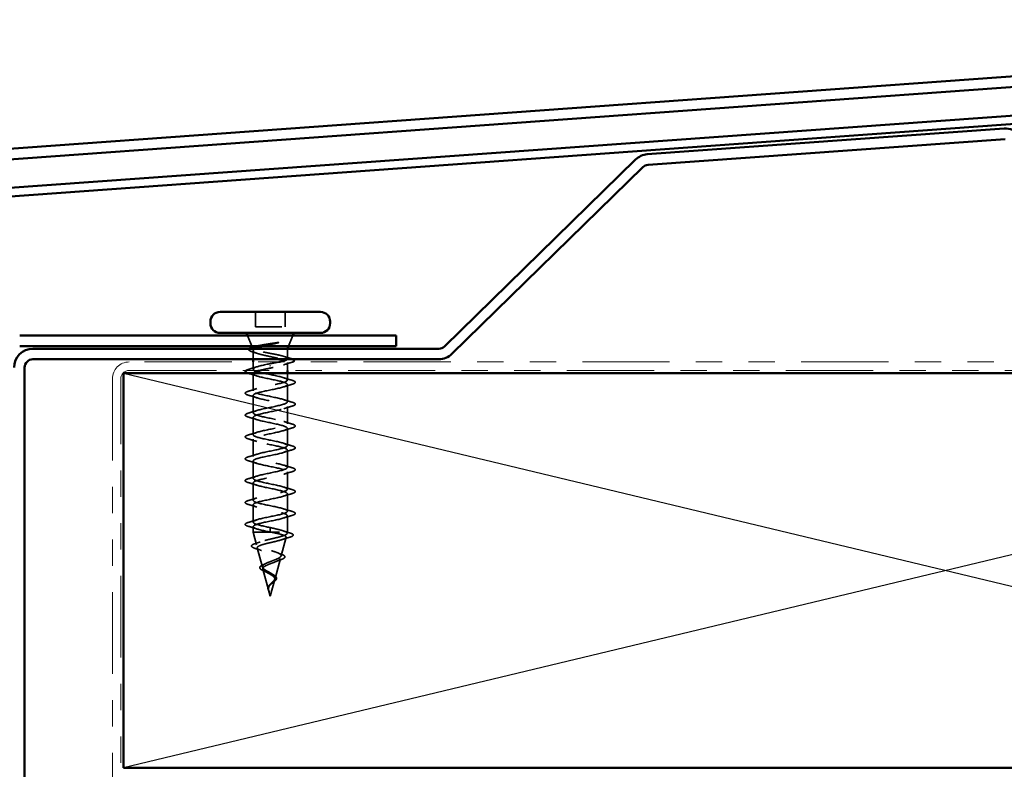
# Model space of a CAD drawing. Units: inches. Extents: x 0.6 to 33.4, y 0.6 to 21.4.
# Drawn here: x 4.6 to 8.4, y 15.5 to 18.4 of the extents above; entities that cross this region are included whole.
import ezdxf

# ---------------------------------------------------------------- set-up
doc = ezdxf.new("R2010")
doc.units = ezdxf.units.IN
doc.header["$LTSCALE"] = 2
doc.header["$MEASUREMENT"] = 0
doc.linetypes.add('DASHED', pattern=[0.2067, 0.1654, -0.0413])
doc.linetypes.add('DOUBLE_DASH_CHAIN', pattern=[1.2403, 0.6614, -0.0827, 0.1654, -0.0827, 0.1654, -0.0827])
for name, color, linetype, lineweight in [('Hidden (ANSI)', 7, 'DASHED', 35), ('Sketch Geometry (ANSI)', 7, 'Continuous', 25), ('Visible (ANSI)', 7, 'Continuous', 50)]:
    doc.layers.add(name, color=color, linetype=linetype, lineweight=lineweight)

msp = doc.modelspace()

# ---------------------------------------------------------------- linework, layer by layer
at = {"layer": 'Hidden (ANSI)', "ltscale": 0.053232}
for p, q in [((5.52748, 17.2473), (5.52748, 17.1913)), ((5.64048, 17.2473), (5.64048, 17.1913))]:
    msp.add_line(p, q, dxfattribs=at)
at = {"layer": 'Hidden (ANSI)', "ltscale": 0.040974}
for p, q in [((5.51414, 17.1173), (5.49801, 17.1573)), ((5.65382, 17.1173), (5.66995, 17.1573))]:
    msp.add_line(p, q, dxfattribs=at)
at = {"layer": 'Hidden (ANSI)', "ltscale": 0.107515}
msp.add_line((5.52748, 17.1913), (5.64048, 17.1913), dxfattribs=at)
at = {"layer": 'Hidden (ANSI)', "ltscale": 0.003456}
msp.add_line((5.51745, 17.1091), (5.51605, 17.11256), dxfattribs=at)
at = {"layer": 'Hidden (ANSI)', "ltscale": 0.030664}
msp.add_line((5.51898, 17.0996), (5.51898, 17.0673), dxfattribs=at)
at = {"layer": 'Hidden (ANSI)', "ltscale": 0.004297}
msp.add_line((5.52264, 17.1053), (5.52432, 17.1053), dxfattribs=at)
at = {"layer": 'Hidden (ANSI)', "ltscale": 0.16912}
msp.add_line((5.52432, 17.1053), (5.64898, 17.1053), dxfattribs=at)
at = {"layer": 'Hidden (ANSI)', "ltscale": 0.001954}
msp.add_line((5.64898, 17.1053), (5.64979, 17.1073), dxfattribs=at)
at = {"layer": 'Hidden (ANSI)', "ltscale": 0.03317}
msp.add_line((5.64898, 17.1053), (5.64898, 17.07036), dxfattribs=at)
at = {"layer": 'Hidden (ANSI)', "ltscale": 0.025851}
msp.add_line((5.51898, 17.0573), (5.51898, 17.03005), dxfattribs=at)
at = {"layer": 'Hidden (ANSI)', "ltscale": 0.028884}
msp.add_line((5.64898, 17.05573), (5.64898, 17.0253), dxfattribs=at)
at = {"layer": 'Hidden (ANSI)', "ltscale": 0.062755}
for p, q in [((5.51898, 17.01305), (5.51898, 16.94705)), ((5.64898, 16.97155), (5.64898, 16.90555)), ((5.51898, 16.93005), (5.51898, 16.86405)), ((5.64898, 16.88855), (5.64898, 16.82255)), ((5.51898, 16.84705), (5.51898, 16.78105)), ((5.64898, 16.80555), (5.64898, 16.73955)), ((5.51898, 16.76405), (5.51898, 16.69805)), ((5.64898, 16.72255), (5.64898, 16.65655)), ((5.51898, 16.68105), (5.51898, 16.61505)), ((5.64898, 16.63955), (5.64898, 16.57355)), ((5.51898, 16.59805), (5.51898, 16.53205)), ((5.64898, 16.55655), (5.64898, 16.49055)), ((5.51898, 16.51505), (5.51898, 16.44905))]:
    msp.add_line(p, q, dxfattribs=at)
at = {"layer": 'Hidden (ANSI)', "ltscale": 0.002412}
for p, q in [((5.58398, 17.04133), (5.58398, 17.04326)), ((5.58398, 16.42076), (5.58398, 16.41883))]:
    msp.add_line(p, q, dxfattribs=at)
at = {"layer": 'Hidden (ANSI)', "ltscale": 0.025375}
msp.add_line((5.64898, 17.0153), (5.64898, 16.98855), dxfattribs=at)
at = {"layer": 'Hidden (ANSI)', "ltscale": 0.060136}
msp.add_line((5.64898, 16.47355), (5.64898, 16.4103), dxfattribs=at)
at = {"layer": 'Hidden (ANSI)', "ltscale": 0.020614}
msp.add_line((5.51898, 16.43205), (5.51898, 16.4103), dxfattribs=at)
at = {"layer": 'Hidden (ANSI)', "ltscale": 0.194373}
msp.add_line((5.51898, 16.4103), (5.64898, 16.4103), dxfattribs=at)
at = {"layer": 'Hidden (ANSI)', "ltscale": 0.046387}
msp.add_line((5.53159, 16.36314), (5.51898, 16.4103), dxfattribs=at)
at = {"layer": 'Hidden (ANSI)', "ltscale": 0.028664}
for p, q in [((5.58398, 16.4283), (5.58398, 16.42076)), ((5.58398, 16.41883), (5.58398, 16.4113))]:
    msp.add_line(p, q, dxfattribs=at)
at = {"layer": 'Hidden (ANSI)', "ltscale": 0.004328}
msp.add_line((5.64778, 16.4058), (5.64898, 16.4103), dxfattribs=at)
at = {"layer": 'Hidden (ANSI)', "ltscale": 0.069707}
msp.add_line((5.62496, 16.32048), (5.6439, 16.39129), dxfattribs=at)
at = {"layer": 'Hidden (ANSI)', "ltscale": 0.072171}
msp.add_line((5.55442, 16.27781), (5.53481, 16.35112), dxfattribs=at)
at = {"layer": 'Hidden (ANSI)', "ltscale": 0.074634}
msp.add_line((5.60213, 16.23515), (5.62241, 16.31096), dxfattribs=at)
at = {"layer": 'Hidden (ANSI)', "ltscale": 0.077103}
msp.add_line((5.57724, 16.19248), (5.5563, 16.27079), dxfattribs=at)
at = {"layer": 'Hidden (ANSI)', "ltscale": 0.062337}
msp.add_line((5.58398, 16.1673), (5.60092, 16.23063), dxfattribs=at)
at = {"layer": 'Hidden (ANSI)', "ltscale": 0.022741}
msp.add_line((5.58398, 16.1673), (5.57778, 16.19047), dxfattribs=at)
at = {"layer": 'Hidden (ANSI)', "ltscale": 0.079223}
msp.add_open_spline([(5.53178, 17.1173), (5.53344, 17.11773), (5.53523, 17.11817), (5.54371, 17.1201), (5.55156, 17.12157), (5.56724, 17.12422), (5.57469, 17.1254), (5.59004, 17.12775), (5.59785, 17.12893), (5.60543, 17.13009)], degree=3, knots=[0.18553958, 0.18553958, 0.18553958, 0.18553958, 0.20647998, 0.20647998, 0.27868739, 0.27868739, 0.33737749, 0.33737749, 0.39716778, 0.39716778, 0.39716778, 0.39716778], dxfattribs=at)
at = {"layer": 'Hidden (ANSI)', "ltscale": 0.054834}
msp.add_open_spline([(5.61201, 17.12941), (5.6027, 17.12738), (5.59292, 17.12534), (5.57415, 17.12129), (5.56532, 17.11932), (5.55725, 17.1173)], degree=3, knots=[0, 0, 0, 0, 0.07588897, 0.07588897, 0.14711174, 0.14711174, 0.14711174, 0.14711174], dxfattribs=at)
at = {"layer": 'Hidden (ANSI)', "ltscale": 0.014703}
msp.add_open_spline([(5.60543, 17.13009), (5.60743, 17.1304), (5.60948, 17.13067), (5.61318, 17.13099), (5.61453, 17.13103), (5.61543, 17.13094), (5.61563, 17.1309), (5.61578, 17.13083), (5.61581, 17.13082), (5.61585, 17.13078), (5.61586, 17.13077), (5.61587, 17.13074), (5.61587, 17.13073), (5.61587, 17.1307), (5.61587, 17.13069), (5.61586, 17.13067), (5.61585, 17.13065), (5.61582, 17.13061), (5.61579, 17.13059), (5.6157, 17.13051), (5.61561, 17.13046), (5.61518, 17.13025), (5.61465, 17.13008), (5.61355, 17.12976), (5.61275, 17.12957), (5.61201, 17.12941)], degree=3, knots=[0, 0, 0, 0, 0.015878436, 0.015878436, 0.030496322, 0.030496322, 0.033768739, 0.033768739, 0.034516096, 0.034516096, 0.034934038, 0.034934038, 0.035218632, 0.035218632, 0.035484827, 0.035484827, 0.035833283, 0.035833283, 0.03649102, 0.03649102, 0.038229075, 0.038229075, 0.045138635, 0.045138635, 0.057165667, 0.057165667, 0.057165667, 0.057165667], dxfattribs=at)
at = {"layer": 'Hidden (ANSI)', "ltscale": 0.058133}
msp.add_open_spline([(5.51541, 17.09587), (5.51059, 17.09736), (5.50704, 17.09885), (5.50386, 17.10131), (5.50311, 17.1022), (5.50246, 17.10468), (5.50314, 17.10607), (5.5045, 17.1073)], degree=3, knots=[0, 0, 0, 0, 0.0707422, 0.0707422, 0.10601969, 0.10601969, 0.15472048, 0.15472048, 0.15472048, 0.15472048], dxfattribs=at)
at = {"layer": 'Hidden (ANSI)', "ltscale": 0.018879}
msp.add_open_spline([(5.53407, 17.08989), (5.52793, 17.09195), (5.52169, 17.09393), (5.51541, 17.09587)], degree=3, dxfattribs=at)
at = {"layer": 'Hidden (ANSI)', "ltscale": 0.061402}
msp.add_open_spline([(5.52264, 17.1053), (5.5192, 17.1068), (5.5174, 17.10827), (5.51719, 17.11124), (5.51888, 17.1127), (5.52359, 17.11478), (5.52525, 17.11538), (5.52715, 17.11597)], degree=3, knots=[0, 0, 0, 0, 0.06713685, 0.06713685, 0.13596331, 0.13596331, 0.1644502, 0.1644502, 0.1644502, 0.1644502], dxfattribs=at)
at = {"layer": 'Hidden (ANSI)', "ltscale": 0.324094}
msp.add_open_spline([(5.52432, 17.1053), (5.52088, 17.10344), (5.51907, 17.10159), (5.5189, 17.09787), (5.52055, 17.09603), (5.52711, 17.09231), (5.53196, 17.09047), (5.54422, 17.08675), (5.55152, 17.08491), (5.56756, 17.08119), (5.57615, 17.07935), (5.59347, 17.07563), (5.60202, 17.07378), (5.61789, 17.07006), (5.62506, 17.06822), (5.63701, 17.0645), (5.64167, 17.06266), (5.64782, 17.05894), (5.64925, 17.0571), (5.64864, 17.05338), (5.64661, 17.05154), (5.63933, 17.04782), (5.63416, 17.04598), (5.62183, 17.04239), (5.61494, 17.04068), (5.59997, 17.03723), (5.59201, 17.03552), (5.58398, 17.0338)], degree=3, knots=[0, 0, 0, 0, 0.06748173, 0.06748173, 0.13496346, 0.13496346, 0.20244519, 0.20244519, 0.26992692, 0.26992692, 0.33740864, 0.33740864, 0.40489037, 0.40489037, 0.4723721, 0.4723721, 0.53985383, 0.53985383, 0.60733556, 0.60733556, 0.67481729, 0.67481729, 0.74229902, 0.74229902, 0.8048716, 0.8048716, 0.86744418, 0.86744418, 0.86744418, 0.86744418], dxfattribs=at)
at = {"layer": 'Hidden (ANSI)', "ltscale": 0.192189}
msp.add_open_spline([(5.64702, 17.0673), (5.6484, 17.06838), (5.64906, 17.06946), (5.64884, 17.0722), (5.647, 17.07384), (5.6401, 17.07714), (5.63511, 17.07878), (5.62265, 17.08208), (5.6153, 17.08372), (5.5992, 17.08702), (5.59062, 17.08865), (5.57339, 17.09196), (5.56491, 17.09359), (5.54922, 17.0969), (5.54216, 17.09853), (5.53328, 17.10104), (5.5306, 17.10189), (5.52601, 17.10359), (5.52411, 17.10444), (5.52264, 17.1053)], degree=3, knots=[0.22339657, 0.22339657, 0.22339657, 0.22339657, 0.26748567, 0.26748567, 0.33435708, 0.33435708, 0.4012285, 0.4012285, 0.46809992, 0.46809992, 0.53497133, 0.53497133, 0.60184275, 0.60184275, 0.66871417, 0.66871417, 0.70324308, 0.70324308, 0.737772, 0.737772, 0.737772, 0.737772], dxfattribs=at)
at = {"layer": 'Hidden (ANSI)', "ltscale": 0.008154}
msp.add_open_spline([(5.52741, 17.1073), (5.52621, 17.10663), (5.52518, 17.10597), (5.52432, 17.1053)], degree=3, dxfattribs=at)
at = {"layer": 'Hidden (ANSI)', "ltscale": 1.076982}
msp.add_open_spline([(5.58398, 16.4283), (5.55722, 16.43374), (5.53142, 16.43917), (5.52261, 16.44461), (5.51379, 16.45005), (5.5226, 16.45549), (5.54356, 16.46093), (5.56453, 16.46637), (5.59613, 16.47181), (5.61874, 16.47725), (5.64136, 16.48269), (5.65336, 16.48813), (5.64729, 16.49357), (5.64122, 16.49901), (5.61752, 16.50445), (5.59091, 16.50989), (5.5643, 16.51532), (5.53669, 16.52076), (5.52524, 16.5262), (5.51378, 16.53164), (5.5193, 16.53708), (5.53837, 16.54252), (5.55744, 16.54796), (5.58868, 16.5534), (5.61269, 16.55884), (5.6367, 16.56428), (5.65175, 16.56972), (5.6485, 16.57516), (5.64524, 16.5806), (5.62392, 16.58603), (5.59776, 16.59147), (5.5716, 16.59691), (5.54251, 16.60235), (5.52854, 16.60779), (5.51457, 16.61323), (5.51673, 16.61867), (5.53369, 16.62411), (5.55065, 16.62955), (5.58117, 16.63499), (5.60631, 16.64043), (5.63144, 16.64587), (5.64938, 16.65131), (5.64897, 16.65675), (5.64857, 16.66218), (5.62986, 16.66762), (5.60445, 16.67306), (5.57905, 16.6785), (5.54879, 16.68394), (5.53247, 16.68938), (5.51615, 16.69482), (5.51494, 16.70026), (5.52959, 16.7057), (5.54424, 16.71114), (5.5737, 16.71658), (5.59967, 16.72202), (5.62565, 16.72746), (5.64626, 16.7329), (5.64871, 16.73833), (5.65116, 16.74377), (5.63527, 16.74921), (5.61091, 16.75465), (5.58655, 16.76009), (5.55548, 16.76553), (5.53699, 16.77097), (5.5185, 16.77641), (5.51392, 16.78185), (5.5261, 16.78729), (5.53829, 16.79273), (5.56635, 16.79817), (5.59286, 16.80361), (5.61937, 16.80905), (5.64243, 16.81448), (5.64771, 16.81992), (5.65298, 16.82536), (5.6401, 16.8308), (5.61707, 16.83624), (5.59403, 16.84168), (5.56249, 16.84712), (5.54204, 16.85256), (5.5216, 16.858), (5.51371, 16.86344), (5.52328, 16.86888), (5.53285, 16.87432), (5.55919, 16.87976), (5.58595, 16.8852), (5.6127, 16.89063), (5.63793, 16.89607), (5.64598, 16.90151), (5.65402, 16.90695), (5.6443, 16.91239), (5.62284, 16.91783), (5.60139, 16.92327), (5.56975, 16.92871), (5.54758, 16.93415), (5.5254, 16.93959), (5.5143, 16.94503), (5.52115, 16.95047), (5.528, 16.95591), (5.55232, 16.96135), (5.57901, 16.96678), (5.6057, 16.97222), (5.63282, 16.97766), (5.64354, 16.9831), (5.65426, 16.98854), (5.6478, 16.99398), (5.62817, 16.99942), (5.60855, 17.00486), (5.57717, 17.0103), (5.55352, 17.01574), (5.52988, 17.02118), (5.51568, 17.02662), (5.51973, 17.03206), (5.52379, 17.0375), (5.54581, 17.04293), (5.57213, 17.04837), (5.57604, 17.04918), (5.58001, 17.04999), (5.58398, 17.0508)], degree=3, knots=[-47.1238898, -47.1238898, -47.1238898, -47.1238898, -45.8886129, -45.8886129, -45.8886129, -44.6533359, -44.6533359, -44.6533359, -43.418059, -43.418059, -43.418059, -42.182782, -42.182782, -42.182782, -40.9475051, -40.9475051, -40.9475051, -39.7122281, -39.7122281, -39.7122281, -38.4769512, -38.4769512, -38.4769512, -37.2416742, -37.2416742, -37.2416742, -36.0063973, -36.0063973, -36.0063973, -34.7711204, -34.7711204, -34.7711204, -33.5358434, -33.5358434, -33.5358434, -32.3005665, -32.3005665, -32.3005665, -31.0652895, -31.0652895, -31.0652895, -29.8300126, -29.8300126, -29.8300126, -28.5947356, -28.5947356, -28.5947356, -27.3594587, -27.3594587, -27.3594587, -26.1241817, -26.1241817, -26.1241817, -24.8889048, -24.8889048, -24.8889048, -23.6536278, -23.6536278, -23.6536278, -22.4183509, -22.4183509, -22.4183509, -21.183074, -21.183074, -21.183074, -19.947797, -19.947797, -19.947797, -18.7125201, -18.7125201, -18.7125201, -17.4772431, -17.4772431, -17.4772431, -16.2419662, -16.2419662, -16.2419662, -15.0066892, -15.0066892, -15.0066892, -13.7714123, -13.7714123, -13.7714123, -12.5361353, -12.5361353, -12.5361353, -11.3008584, -11.3008584, -11.3008584, -10.0655815, -10.0655815, -10.0655815, -8.8303045, -8.8303045, -8.8303045, -7.5950276, -7.5950276, -7.5950276, -6.3597506, -6.3597506, -6.3597506, -5.1244737, -5.1244737, -5.1244737, -3.8891967, -3.8891967, -3.8891967, -2.6539198, -2.6539198, -2.6539198, -1.4186428, -1.4186428, -1.4186428, -0.1833659, -0.1833659, -0.1833659, 0, 0, 0, 0], dxfattribs=at)
at = {"layer": 'Hidden (ANSI)', "ltscale": 0.032791}
msp.add_open_spline([(5.58398, 17.0508), (5.5926, 17.05245), (5.60113, 17.05408), (5.6116, 17.05626), (5.61403, 17.05678), (5.61638, 17.0573)], degree=3, knots=[0, 0, 0, 0, 0.066871417, 0.066871417, 0.087993605, 0.087993605, 0.087993605, 0.087993605], dxfattribs=at)
at = {"layer": 'Hidden (ANSI)', "ltscale": 0.028762}
msp.add_open_spline([(5.66239, 17.05499), (5.65279, 17.05211), (5.64322, 17.04915), (5.63389, 17.04602)], degree=3, dxfattribs=at)
at = {"layer": 'Hidden (ANSI)', "ltscale": 0.025203}
msp.add_open_spline([(5.63613, 17.07833), (5.64441, 17.07567), (5.65284, 17.07312), (5.66129, 17.07064)], degree=3, dxfattribs=at)
at = {"layer": 'Hidden (ANSI)', "ltscale": 0.02109}
msp.add_open_spline([(5.66129, 17.07064), (5.66505, 17.06954), (5.66805, 17.06844), (5.67023, 17.0673)], degree=3, dxfattribs=at)
at = {"layer": 'Hidden (ANSI)', "ltscale": 0.014897}
msp.add_open_spline([(5.66884, 17.0573), (5.66708, 17.05651), (5.66492, 17.05575), (5.66239, 17.05499)], degree=3, dxfattribs=at)
at = {"layer": 'Hidden (ANSI)', "ltscale": 0.025183}
msp.add_open_spline([(5.49171, 17.0253), (5.49214, 17.02557), (5.49261, 17.02583), (5.49511, 17.02711), (5.49783, 17.02811), (5.5012, 17.0291)], degree=3, knots=[0.174553895, 0.174553895, 0.174553895, 0.174553895, 0.188114428, 0.188114428, 0.241849708, 0.241849708, 0.241849708, 0.241849708], dxfattribs=at)
at = {"layer": 'Hidden (ANSI)', "ltscale": 0.008775}
msp.add_open_spline([(5.5012, 17.01399), (5.49972, 17.01443), (5.49836, 17.01486), (5.49714, 17.0153)], degree=3, dxfattribs=at)
at = {"layer": 'Hidden (ANSI)', "ltscale": 0.031888}
for points in [[(5.5012, 17.0291), (5.51189, 17.03223), (5.52255, 17.03546), (5.53296, 17.03887)], [(5.53296, 17.00422), (5.52255, 17.00763), (5.51189, 17.01086), (5.5012, 17.01399)], [(5.635, 16.99737), (5.64541, 16.99396), (5.65607, 16.99073), (5.66676, 16.9876)], [(5.66676, 16.97249), (5.65607, 16.96936), (5.64541, 16.96613), (5.635, 16.96272)], [(5.5012, 16.9461), (5.51189, 16.94923), (5.52255, 16.95246), (5.53296, 16.95587)], [(5.53296, 16.92122), (5.52255, 16.92463), (5.51189, 16.92786), (5.5012, 16.93099)], [(5.635, 16.91437), (5.64541, 16.91096), (5.65607, 16.90773), (5.66676, 16.9046)], [(5.5012, 16.8631), (5.51189, 16.86623), (5.52255, 16.86946), (5.53296, 16.87287)], [(5.66676, 16.88949), (5.65607, 16.88636), (5.64541, 16.88313), (5.635, 16.87972)], [(5.53296, 16.83822), (5.52255, 16.84163), (5.51189, 16.84486), (5.5012, 16.84799)], [(5.635, 16.83137), (5.64541, 16.82796), (5.65607, 16.82473), (5.66676, 16.8216)], [(5.5012, 16.7801), (5.51189, 16.78323), (5.52255, 16.78646), (5.53296, 16.78987)], [(5.66676, 16.80649), (5.65607, 16.80336), (5.64541, 16.80013), (5.635, 16.79672)], [(5.53296, 16.75522), (5.52255, 16.75863), (5.51189, 16.76186), (5.5012, 16.76499)], [(5.635, 16.74837), (5.64541, 16.74496), (5.65607, 16.74173), (5.66676, 16.7386)], [(5.66676, 16.72349), (5.65607, 16.72036), (5.64541, 16.71713), (5.635, 16.71372)], [(5.5012, 16.6971), (5.51189, 16.70023), (5.52255, 16.70346), (5.53296, 16.70687)], [(5.53296, 16.67222), (5.52255, 16.67563), (5.51189, 16.67886), (5.5012, 16.68199)], [(5.635, 16.66537), (5.64541, 16.66196), (5.65607, 16.65873), (5.66676, 16.6556)], [(5.66676, 16.64049), (5.65607, 16.63736), (5.64541, 16.63413), (5.635, 16.63072)], [(5.5012, 16.6141), (5.51189, 16.61723), (5.52255, 16.62046), (5.53296, 16.62387)], [(5.53296, 16.58922), (5.52255, 16.59263), (5.51189, 16.59586), (5.5012, 16.59899)], [(5.635, 16.58237), (5.64541, 16.57896), (5.65607, 16.57573), (5.66676, 16.5726)], [(5.5012, 16.5311), (5.51189, 16.53423), (5.52255, 16.53746), (5.53296, 16.54087)], [(5.66676, 16.55749), (5.65607, 16.55436), (5.64541, 16.55113), (5.635, 16.54772)], [(5.53296, 16.50622), (5.52255, 16.50963), (5.51189, 16.51286), (5.5012, 16.51599)], [(5.635, 16.49937), (5.64541, 16.49596), (5.65607, 16.49273), (5.66676, 16.4896)], [(5.5012, 16.4481), (5.51189, 16.45123), (5.52255, 16.45446), (5.53296, 16.45787)], [(5.66676, 16.47449), (5.65607, 16.47136), (5.64541, 16.46813), (5.635, 16.46472)], [(5.53296, 16.42322), (5.52255, 16.42663), (5.51189, 16.42986), (5.5012, 16.43299)]]:
    msp.add_open_spline(points, degree=3, dxfattribs=at)
at = {"layer": 'Hidden (ANSI)', "ltscale": 1.044976}
msp.add_open_spline([(5.52, 17.0153), (5.51637, 17.01058), (5.52541, 17.00587), (5.54356, 17.00116), (5.56453, 16.99572), (5.59613, 16.99028), (5.61874, 16.98484), (5.64136, 16.9794), (5.65336, 16.97396), (5.64729, 16.96852), (5.64122, 16.96309), (5.61752, 16.95765), (5.59091, 16.95221), (5.5643, 16.94677), (5.53669, 16.94133), (5.52524, 16.93589), (5.51378, 16.93045), (5.5193, 16.92501), (5.53837, 16.91957), (5.55744, 16.91413), (5.58868, 16.90869), (5.61269, 16.90325), (5.6367, 16.89781), (5.65175, 16.89237), (5.6485, 16.88694), (5.64524, 16.8815), (5.62392, 16.87606), (5.59776, 16.87062), (5.5716, 16.86518), (5.54251, 16.85974), (5.52854, 16.8543), (5.51457, 16.84886), (5.51673, 16.84342), (5.53369, 16.83798), (5.55065, 16.83254), (5.58117, 16.8271), (5.60631, 16.82166), (5.63144, 16.81622), (5.64938, 16.81079), (5.64897, 16.80535), (5.64857, 16.79991), (5.62986, 16.79447), (5.60445, 16.78903), (5.57905, 16.78359), (5.54879, 16.77815), (5.53247, 16.77271), (5.51615, 16.76727), (5.51494, 16.76183), (5.52959, 16.75639), (5.54424, 16.75095), (5.5737, 16.74551), (5.59967, 16.74007), (5.62565, 16.73464), (5.64626, 16.7292), (5.64871, 16.72376), (5.65116, 16.71832), (5.63527, 16.71288), (5.61091, 16.70744), (5.58655, 16.702), (5.55548, 16.69656), (5.53699, 16.69112), (5.5185, 16.68568), (5.51392, 16.68024), (5.5261, 16.6748), (5.53829, 16.66936), (5.56635, 16.66392), (5.59286, 16.65849), (5.61937, 16.65305), (5.64243, 16.64761), (5.64771, 16.64217), (5.65298, 16.63673), (5.6401, 16.63129), (5.61707, 16.62585), (5.59403, 16.62041), (5.56249, 16.61497), (5.54204, 16.60953), (5.5216, 16.60409), (5.51371, 16.59865), (5.52328, 16.59321), (5.53285, 16.58777), (5.55919, 16.58234), (5.58595, 16.5769), (5.6127, 16.57146), (5.63793, 16.56602), (5.64598, 16.56058), (5.65402, 16.55514), (5.6443, 16.5497), (5.62284, 16.54426), (5.60139, 16.53882), (5.56975, 16.53338), (5.54758, 16.52794), (5.5254, 16.5225), (5.5143, 16.51706), (5.52115, 16.51163), (5.528, 16.50619), (5.55232, 16.50075), (5.57901, 16.49531), (5.6057, 16.48987), (5.63282, 16.48443), (5.64354, 16.47899), (5.65426, 16.47355), (5.6478, 16.46811), (5.62817, 16.46267), (5.60855, 16.45723), (5.57717, 16.45179), (5.55352, 16.44635), (5.52988, 16.44091), (5.51568, 16.43548), (5.51973, 16.43004), (5.52379, 16.4246), (5.54581, 16.41916), (5.57213, 16.41372), (5.57604, 16.41291), (5.58001, 16.4121), (5.58398, 16.4113)], degree=3, knots=[1.400469, 1.400469, 1.400469, 1.400469, 2.4705539, 2.4705539, 2.4705539, 3.7058308, 3.7058308, 3.7058308, 4.9411078, 4.9411078, 4.9411078, 6.1763847, 6.1763847, 6.1763847, 7.4116617, 7.4116617, 7.4116617, 8.6469386, 8.6469386, 8.6469386, 9.8822156, 9.8822156, 9.8822156, 11.1174925, 11.1174925, 11.1174925, 12.3527695, 12.3527695, 12.3527695, 13.5880464, 13.5880464, 13.5880464, 14.8233233, 14.8233233, 14.8233233, 16.0586003, 16.0586003, 16.0586003, 17.2938772, 17.2938772, 17.2938772, 18.5291542, 18.5291542, 18.5291542, 19.7644311, 19.7644311, 19.7644311, 20.9997081, 20.9997081, 20.9997081, 22.234985, 22.234985, 22.234985, 23.470262, 23.470262, 23.470262, 24.7055389, 24.7055389, 24.7055389, 25.9408158, 25.9408158, 25.9408158, 27.1760928, 27.1760928, 27.1760928, 28.4113697, 28.4113697, 28.4113697, 29.6466467, 29.6466467, 29.6466467, 30.8819236, 30.8819236, 30.8819236, 32.1172006, 32.1172006, 32.1172006, 33.3524775, 33.3524775, 33.3524775, 34.5877545, 34.5877545, 34.5877545, 35.8230314, 35.8230314, 35.8230314, 37.0583084, 37.0583084, 37.0583084, 38.2935853, 38.2935853, 38.2935853, 39.5288622, 39.5288622, 39.5288622, 40.7641392, 40.7641392, 40.7641392, 41.9994161, 41.9994161, 41.9994161, 43.2346931, 43.2346931, 43.2346931, 44.46997, 44.46997, 44.46997, 45.705247, 45.705247, 45.705247, 46.9405239, 46.9405239, 46.9405239, 47.1238898, 47.1238898, 47.1238898, 47.1238898], dxfattribs=at)
at = {"layer": 'Hidden (ANSI)', "ltscale": 0.04043}
msp.add_open_spline([(5.58398, 17.0338), (5.57004, 17.03096), (5.55636, 17.02813), (5.54521, 17.0253)], degree=3, dxfattribs=at)
at = {"layer": 'Hidden (ANSI)', "ltscale": 0.090851}
for points in [[(5.66676, 16.9876), (5.67183, 16.98611), (5.67539, 16.98465), (5.67834, 16.98213), (5.679, 16.98113), (5.67895, 16.97817), (5.67733, 16.97678), (5.67285, 16.97448), (5.67014, 16.97348), (5.66676, 16.97249)], [(5.5012, 16.93099), (5.49613, 16.93248), (5.49257, 16.93394), (5.48962, 16.93646), (5.48897, 16.93747), (5.48901, 16.94043), (5.49063, 16.94182), (5.49511, 16.94411), (5.49783, 16.94511), (5.5012, 16.9461)], [(5.66676, 16.9046), (5.67183, 16.90311), (5.67539, 16.90165), (5.67834, 16.89913), (5.679, 16.89813), (5.67895, 16.89517), (5.67733, 16.89378), (5.67285, 16.89148), (5.67014, 16.89048), (5.66676, 16.88949)], [(5.5012, 16.84799), (5.49613, 16.84948), (5.49257, 16.85094), (5.48962, 16.85346), (5.48897, 16.85447), (5.48901, 16.85743), (5.49063, 16.85882), (5.49511, 16.86111), (5.49783, 16.86211), (5.5012, 16.8631)], [(5.66676, 16.8216), (5.67183, 16.82011), (5.67539, 16.81865), (5.67834, 16.81613), (5.679, 16.81513), (5.67895, 16.81217), (5.67733, 16.81078), (5.67285, 16.80848), (5.67014, 16.80748), (5.66676, 16.80649)], [(5.5012, 16.76499), (5.49613, 16.76648), (5.49257, 16.76794), (5.48962, 16.77046), (5.48897, 16.77147), (5.48901, 16.77443), (5.49063, 16.77582), (5.49511, 16.77811), (5.49783, 16.77911), (5.5012, 16.7801)], [(5.66676, 16.7386), (5.67183, 16.73711), (5.67539, 16.73565), (5.67834, 16.73313), (5.679, 16.73213), (5.67895, 16.72917), (5.67733, 16.72778), (5.67285, 16.72548), (5.67014, 16.72448), (5.66676, 16.72349)], [(5.5012, 16.68199), (5.49613, 16.68348), (5.49257, 16.68494), (5.48962, 16.68746), (5.48897, 16.68847), (5.48901, 16.69143), (5.49063, 16.69282), (5.49511, 16.69511), (5.49783, 16.69611), (5.5012, 16.6971)], [(5.66676, 16.6556), (5.67183, 16.65411), (5.67539, 16.65265), (5.67834, 16.65013), (5.679, 16.64913), (5.67895, 16.64617), (5.67733, 16.64478), (5.67285, 16.64248), (5.67014, 16.64148), (5.66676, 16.64049)], [(5.5012, 16.59899), (5.49613, 16.60048), (5.49257, 16.60194), (5.48962, 16.60446), (5.48897, 16.60547), (5.48901, 16.60843), (5.49063, 16.60982), (5.49511, 16.61211), (5.49783, 16.61311), (5.5012, 16.6141)], [(5.66676, 16.5726), (5.67183, 16.57111), (5.67539, 16.56965), (5.67834, 16.56713), (5.679, 16.56613), (5.67895, 16.56317), (5.67733, 16.56178), (5.67285, 16.55948), (5.67014, 16.55848), (5.66676, 16.55749)], [(5.5012, 16.51599), (5.49613, 16.51748), (5.49257, 16.51894), (5.48962, 16.52146), (5.48897, 16.52247), (5.48901, 16.52543), (5.49063, 16.52682), (5.49511, 16.52911), (5.49783, 16.53011), (5.5012, 16.5311)], [(5.66676, 16.4896), (5.67183, 16.48811), (5.67539, 16.48665), (5.67834, 16.48413), (5.679, 16.48313), (5.67895, 16.48017), (5.67733, 16.47878), (5.67285, 16.47648), (5.67014, 16.47548), (5.66676, 16.47449)], [(5.5012, 16.43299), (5.49613, 16.43448), (5.49257, 16.43594), (5.48962, 16.43846), (5.48897, 16.43947), (5.48901, 16.44243), (5.49063, 16.44382), (5.49511, 16.44611), (5.49783, 16.44711), (5.5012, 16.4481)]]:
    msp.add_open_spline(points, degree=3, knots=[0, 0, 0, 0, 0.08068206, 0.08068206, 0.12137804, 0.12137804, 0.18811443, 0.18811443, 0.24184971, 0.24184971, 0.24184971, 0.24184971], dxfattribs=at)
at = {"layer": 'Hidden (ANSI)', "ltscale": 0.504207}
msp.add_open_spline([(5.58398, 16.25648), (5.58042, 16.25851), (5.57675, 16.26047), (5.56961, 16.26441), (5.56625, 16.26634), (5.56044, 16.27024), (5.5581, 16.27215), (5.55488, 16.27601), (5.5541, 16.27791), (5.55432, 16.28175), (5.55538, 16.28363), (5.55928, 16.28744), (5.56212, 16.28931), (5.56925, 16.2931), (5.57349, 16.29496), (5.58277, 16.29872), (5.58774, 16.30058), (5.59766, 16.30433), (5.6025, 16.30617), (5.61132, 16.3099), (5.61517, 16.31174), (5.62125, 16.31546), (5.62336, 16.31729), (5.62545, 16.321), (5.62534, 16.32283), (5.62283, 16.32652), (5.62038, 16.32834), (5.61339, 16.33203), (5.60888, 16.33385), (5.59836, 16.33752), (5.59242, 16.33933), (5.57993, 16.343), (5.5735, 16.34481), (5.56104, 16.34847), (5.55517, 16.35028), (5.54483, 16.35393), (5.54052, 16.35573), (5.53415, 16.35938), (5.53221, 16.36118), (5.53106, 16.36482), (5.53194, 16.36662), (5.53649, 16.37025), (5.54018, 16.37205), (5.54996, 16.37568), (5.556, 16.37747), (5.56967, 16.38109), (5.57718, 16.38289), (5.5927, 16.38651), (5.60054, 16.3883), (5.61546, 16.39191), (5.62236, 16.3937), (5.63424, 16.39731), (5.63905, 16.3991), (5.6454, 16.40247), (5.64718, 16.40403), (5.64826, 16.40718), (5.64749, 16.40874), (5.64546, 16.4103)], degree=3, knots=[0, 0, 0, 0, 0.0315308, 0.0315308, 0.0641805, 0.0641805, 0.0979786, 0.0979786, 0.1329491, 0.1329491, 0.1691118, 0.1691118, 0.2064833, 0.2064833, 0.2450775, 0.2450775, 0.2849064, 0.2849064, 0.3259802, 0.3259802, 0.3683075, 0.3683075, 0.4118959, 0.4118959, 0.4567522, 0.4567522, 0.5028821, 0.5028821, 0.5502906, 0.5502906, 0.5989824, 0.5989824, 0.6489613, 0.6489613, 0.7002309, 0.7002309, 0.7527945, 0.7527945, 0.8066547, 0.8066547, 0.8618141, 0.8618141, 0.918275, 0.918275, 0.9760395, 0.9760395, 1.0351092, 1.0351092, 1.095486, 1.095486, 1.1571712, 1.1571712, 1.2201662, 1.2201662, 1.2761521, 1.2761521, 1.3331843, 1.3331843, 1.3331843, 1.3331843], dxfattribs=at)
at = {"layer": 'Hidden (ANSI)', "ltscale": 0.544082}
msp.add_open_spline([(5.58944, 16.4103), (5.59789, 16.40862), (5.60602, 16.40695), (5.62055, 16.40356), (5.62684, 16.40188), (5.63671, 16.3985), (5.64026, 16.39682), (5.64414, 16.39343), (5.64451, 16.39175), (5.64207, 16.38836), (5.63934, 16.38668), (5.63119, 16.38328), (5.62592, 16.3816), (5.61358, 16.3782), (5.60668, 16.37652), (5.59224, 16.37312), (5.58485, 16.37143), (5.57063, 16.36803), (5.56393, 16.36634), (5.55213, 16.36293), (5.54712, 16.36124), (5.53947, 16.35783), (5.53685, 16.35614), (5.53433, 16.35272), (5.5344, 16.35103), (5.53716, 16.34761), (5.53977, 16.34591), (5.54711, 16.34248), (5.55172, 16.34079), (5.56226, 16.33735), (5.56804, 16.33565), (5.57994, 16.33221), (5.58591, 16.33051), (5.59721, 16.32706), (5.60242, 16.32536), (5.61136, 16.3219), (5.61502, 16.32019), (5.62029, 16.31673), (5.6219, 16.31502), (5.62288, 16.31154), (5.6223, 16.30983), (5.61909, 16.30634), (5.61655, 16.30462), (5.60993, 16.30113), (5.60596, 16.2994), (5.59723, 16.2959), (5.59259, 16.29416), (5.58334, 16.29064), (5.57883, 16.2889), (5.57063, 16.28537), (5.56701, 16.28362), (5.56117, 16.28007), (5.55898, 16.27831), (5.55632, 16.27474), (5.55583, 16.27297), (5.55658, 16.26938), (5.55775, 16.2676), (5.56151, 16.26398), (5.564, 16.26219), (5.56951, 16.25875), (5.57234, 16.25716), (5.57817, 16.25395), (5.58112, 16.25235), (5.58398, 16.25071)], degree=3, knots=[0, 0, 0, 0, 0.0662455, 0.0662455, 0.1312266, 0.1312266, 0.1949439, 0.1949439, 0.2573984, 0.2573984, 0.3185909, 0.3185909, 0.3785225, 0.3785225, 0.4371941, 0.4371941, 0.4946071, 0.4946071, 0.5507627, 0.5507627, 0.6056626, 0.6056626, 0.6593082, 0.6593082, 0.7117016, 0.7117016, 0.7628447, 0.7628447, 0.8127399, 0.8127399, 0.8613896, 0.8613896, 0.9087967, 0.9087967, 0.9549645, 0.9549645, 0.9998965, 0.9998965, 1.0435967, 1.0435967, 1.0860698, 1.0860698, 1.1273208, 1.1273208, 1.1673558, 1.1673558, 1.2061815, 1.2061815, 1.2438056, 1.2438056, 1.2802371, 1.2802371, 1.3154864, 1.3154864, 1.3495657, 1.3495657, 1.3824892, 1.3824892, 1.4142741, 1.4142741, 1.4412543, 1.4412543, 1.4671582, 1.4671582, 1.4671582, 1.4671582], dxfattribs=at)
at = {"layer": 'Hidden (ANSI)', "ltscale": 0.078553}
msp.add_open_spline([(5.64546, 16.4103), (5.64264, 16.41223), (5.63821, 16.41415), (5.62665, 16.41802), (5.61963, 16.41994), (5.60745, 16.42295), (5.60291, 16.42402), (5.59355, 16.42616), (5.58877, 16.42723), (5.58398, 16.4283)], degree=3, knots=[0, 0, 0, 0, 0.06772236, 0.06772236, 0.13544473, 0.13544473, 0.17287087, 0.17287087, 0.21029702, 0.21029702, 0.21029702, 0.21029702], dxfattribs=at)
at = {"layer": 'Hidden (ANSI)', "ltscale": 0.005187}
msp.add_open_spline([(5.58398, 16.4113), (5.5858, 16.41096), (5.58762, 16.41063), (5.58944, 16.4103)], degree=3, dxfattribs=at)
at = {"layer": 'Hidden (ANSI)', "ltscale": 0.02659}
msp.add_open_spline([(5.63309, 16.41587), (5.64167, 16.41294), (5.65047, 16.41016), (5.65932, 16.40746)], degree=3, dxfattribs=at)
at = {"layer": 'Hidden (ANSI)', "ltscale": 0.020481}
msp.add_open_spline([(5.52548, 16.36714), (5.5322, 16.36932), (5.53885, 16.37158), (5.54528, 16.37394)], degree=3, dxfattribs=at)
at = {"layer": 'Hidden (ANSI)', "ltscale": 0.028509}
msp.add_open_spline([(5.65728, 16.39141), (5.64772, 16.3886), (5.6382, 16.38571), (5.62891, 16.38264)], degree=3, dxfattribs=at)
at = {"layer": 'Hidden (ANSI)', "ltscale": 0.089652}
msp.add_open_spline([(5.65932, 16.40746), (5.6642, 16.40598), (5.66767, 16.4045), (5.67054, 16.40193), (5.67116, 16.40092), (5.67116, 16.39801), (5.66967, 16.39658), (5.66501, 16.39396), (5.66162, 16.39269), (5.65728, 16.39141)], degree=3, knots=[0, 0, 0, 0, 0.07651785, 0.07651785, 0.11470873, 0.11470873, 0.17661331, 0.17661331, 0.23858222, 0.23858222, 0.23858222, 0.23858222], dxfattribs=at)
at = {"layer": 'Hidden (ANSI)', "ltscale": 0.086584}
msp.add_open_spline([(5.52851, 16.34863), (5.52378, 16.3501), (5.51998, 16.35158), (5.51466, 16.35457), (5.51295, 16.35614), (5.5125, 16.35995), (5.51386, 16.36166), (5.51825, 16.3645), (5.52143, 16.36583), (5.52548, 16.36714)], degree=3, knots=[0, 0, 0, 0, 0.05815934, 0.05815934, 0.11692964, 0.11692964, 0.1740838, 0.1740838, 0.23024531, 0.23024531, 0.23024531, 0.23024531], dxfattribs=at)
at = {"layer": 'Hidden (ANSI)', "ltscale": 0.023076}
msp.add_open_spline([(5.55101, 16.34112), (5.54373, 16.34376), (5.53615, 16.34624), (5.52851, 16.34863)], degree=3, dxfattribs=at)
at = {"layer": 'Hidden (ANSI)', "ltscale": 0.017258}
msp.add_open_spline([(5.62142, 16.30531), (5.61588, 16.30338), (5.61045, 16.30136), (5.60539, 16.29921)], degree=3, dxfattribs=at)
at = {"layer": 'Hidden (ANSI)', "ltscale": 0.01577}
msp.add_open_spline([(5.61132, 16.33277), (5.61599, 16.33082), (5.6209, 16.32896), (5.62591, 16.32716)], degree=3, dxfattribs=at)
at = {"layer": 'Hidden (ANSI)', "ltscale": 0.081692}
msp.add_open_spline([(5.62591, 16.32716), (5.6301, 16.32567), (5.63347, 16.32413), (5.63805, 16.32092), (5.63946, 16.31909), (5.63932, 16.31533), (5.63814, 16.31372), (5.63431, 16.31077), (5.63159, 16.30932), (5.62615, 16.30703), (5.62389, 16.30617), (5.62142, 16.30531)], degree=3, knots=[0, 0, 0, 0, 0.05135843, 0.05135843, 0.10223548, 0.10223548, 0.14712421, 0.14712421, 0.19129017, 0.19129017, 0.21725135, 0.21725135, 0.21725135, 0.21725135], dxfattribs=at)
at = {"layer": 'Hidden (ANSI)', "ltscale": 0.073601}
msp.add_open_spline([(5.56411, 16.26115), (5.56064, 16.26267), (5.55744, 16.26416), (5.55203, 16.26709), (5.54975, 16.26855), (5.54626, 16.27155), (5.54505, 16.27314), (5.54415, 16.27648), (5.54456, 16.27826), (5.54668, 16.28124), (5.54825, 16.28256), (5.5523, 16.28514), (5.55485, 16.2864), (5.55776, 16.28763)], degree=3, knots=[0, 0, 0, 0, 0.03175002, 0.03175002, 0.06375291, 0.06375291, 0.09788531, 0.09788531, 0.13242329, 0.13242329, 0.16389148, 0.16389148, 0.19582475, 0.19582475, 0.19582475, 0.19582475], dxfattribs=at)
at = {"layer": 'Hidden (ANSI)', "ltscale": 0.010974}
msp.add_open_spline([(5.55776, 16.28763), (5.56099, 16.289), (5.56411, 16.29042), (5.56702, 16.29189)], degree=3, dxfattribs=at)
at = {"layer": 'Hidden (ANSI)', "ltscale": 0.010901}
msp.add_open_spline([(5.57297, 16.25682), (5.57027, 16.25833), (5.56726, 16.25977), (5.56411, 16.26115)], degree=3, dxfattribs=at)
at = {"layer": 'Hidden (ANSI)', "ltscale": 0.089656}
msp.add_open_spline([(5.57649, 16.19675), (5.57628, 16.19956), (5.57671, 16.20219), (5.57889, 16.20742), (5.58057, 16.20987), (5.58472, 16.21475), (5.5871, 16.21706), (5.59196, 16.2217), (5.59432, 16.22392), (5.59844, 16.22836), (5.6001, 16.23051), (5.60225, 16.23482), (5.60268, 16.2369), (5.60211, 16.2411), (5.60108, 16.24314), (5.59778, 16.24711), (5.59561, 16.24897), (5.59032, 16.25276), (5.58723, 16.25463), (5.58398, 16.25648)], degree=3, knots=[0, 0, 0, 0, 0.02542118, 0.02542118, 0.05061597, 0.05061597, 0.07599611, 0.07599611, 0.10184452, 0.10184452, 0.12835573, 0.12835573, 0.15566688, 0.15566688, 0.18387744, 0.18387744, 0.21097071, 0.21097071, 0.23938117, 0.23938117, 0.23938117, 0.23938117], dxfattribs=at)
at = {"layer": 'Hidden (ANSI)', "ltscale": 0.083957}
msp.add_open_spline([(5.58398, 16.25071), (5.58716, 16.24889), (5.59017, 16.24705), (5.5953, 16.24329), (5.59737, 16.24142), (5.60027, 16.23761), (5.60108, 16.23571), (5.60137, 16.23183), (5.60089, 16.2299), (5.59878, 16.22593), (5.59722, 16.22396), (5.59344, 16.21989), (5.5913, 16.21786), (5.58694, 16.21365), (5.58481, 16.21156), (5.58108, 16.20718), (5.57956, 16.205), (5.57791, 16.20134), (5.57749, 16.19998), (5.57701, 16.19724), (5.57696, 16.19588), (5.57707, 16.19448)], degree=3, knots=[0, 0, 0, 0, 0.02818547, 0.02818547, 0.05535616, 0.05535616, 0.08155578, 0.08155578, 0.10684016, 0.10684016, 0.13128192, 0.13128192, 0.1549776, 0.1549776, 0.17805851, 0.17805851, 0.20070773, 0.20070773, 0.21389493, 0.21389493, 0.22660204, 0.22660204, 0.22660204, 0.22660204], dxfattribs=at)
at = {"layer": 'Hidden (ANSI)', "ltscale": 0.060472}
msp.add_open_spline([(5.59658, 16.24864), (5.59936, 16.24704), (5.6018, 16.24537), (5.60546, 16.24196), (5.60679, 16.24015), (5.60798, 16.23656), (5.60795, 16.23475), (5.60679, 16.2314), (5.60576, 16.22979), (5.6029, 16.22651), (5.60099, 16.22478), (5.59678, 16.22136), (5.59445, 16.21963), (5.5912, 16.21718), (5.5903, 16.2165), (5.58941, 16.21581)], degree=3, knots=[0, 0, 0, 0, 0.02871406, 0.02871406, 0.05661209, 0.05661209, 0.08235503, 0.08235503, 0.10555604, 0.10555604, 0.1295507, 0.1295507, 0.15224391, 0.15224391, 0.16083111, 0.16083111, 0.16083111, 0.16083111], dxfattribs=at)
at = {"layer": 'Hidden (ANSI)', "ltscale": 0.006235}
msp.add_open_spline([(5.59231, 16.25133), (5.59362, 16.25041), (5.59506, 16.24952), (5.59658, 16.24864)], degree=3, dxfattribs=at)
at = {"layer": 'Hidden (ANSI)', "ltscale": 0.018237}
msp.add_open_spline([(5.57546, 16.19553), (5.57515, 16.19748), (5.57523, 16.19941), (5.57616, 16.2031), (5.57699, 16.20489), (5.5789, 16.20783), (5.57984, 16.20902), (5.58088, 16.21018)], degree=3, knots=[0, 0, 0, 0, 0.018430565, 0.018430565, 0.036071151, 0.036071151, 0.04873514, 0.04873514, 0.04873514, 0.04873514], dxfattribs=at)
at = {"layer": 'Hidden (ANSI)', "ltscale": 0.013567}
msp.add_open_spline([(5.58039, 16.18337), (5.5794, 16.18533), (5.57837, 16.18728), (5.57669, 16.19098), (5.57602, 16.19279), (5.57557, 16.19487), (5.57551, 16.1952), (5.57546, 16.19553)], degree=3, knots=[0, 0, 0, 0, 0.016775095, 0.016775095, 0.033169004, 0.033169004, 0.03632094, 0.03632094, 0.03632094, 0.03632094], dxfattribs=at)
at = {"layer": 'Hidden (ANSI)', "ltscale": 0.003543}
msp.add_open_spline([(5.57699, 16.19349), (5.57687, 16.19402), (5.57677, 16.19454), (5.5766, 16.19563), (5.57653, 16.19619), (5.57649, 16.19675)], degree=3, knots=[0, 0, 0, 0, 0.0046577974, 0.0046577974, 0.0097216205, 0.0097216205, 0.0097216205, 0.0097216205], dxfattribs=at)
at = {"layer": 'Hidden (ANSI)', "ltscale": 0.014821}
msp.add_open_spline([(5.57887, 16.1871), (5.57947, 16.18545), (5.58002, 16.18417), (5.58031, 16.18352), (5.58037, 16.1834), (5.58042, 16.1833), (5.58043, 16.18328), (5.58045, 16.18325), (5.58046, 16.18324), (5.58046, 16.18323), (5.58047, 16.18323), (5.58047, 16.18323), (5.58047, 16.18323), (5.58047, 16.18323), (5.58047, 16.18323), (5.58047, 16.18323), (5.58047, 16.18323), (5.58047, 16.18324), (5.58047, 16.18324), (5.58047, 16.18324), (5.58047, 16.18325), (5.58047, 16.18327), (5.58047, 16.18329), (5.58043, 16.18342), (5.58036, 16.18364), (5.58022, 16.18404), (5.58007, 16.18444), (5.57968, 16.18548), (5.57945, 16.18608), (5.57835, 16.18896), (5.57752, 16.19121), (5.57699, 16.19349)], degree=3, knots=[0, 0, 0, 0, 0.01397013, 0.01397013, 0.01635801, 0.01635801, 0.01712636, 0.01712636, 0.01759978, 0.01759978, 0.01773598, 0.01773598, 0.01781809, 0.01781809, 0.01788584, 0.01788584, 0.01795891, 0.01795891, 0.01807628, 0.01807628, 0.01833703, 0.01833703, 0.01916095, 0.01916095, 0.02439922, 0.02439922, 0.04499316, 0.04499316, 0.07213098, 0.07213098, 0.1773839, 0.1773839, 0.1773839, 0.1773839], dxfattribs=at)
at = {"layer": 'Hidden (ANSI)', "ltscale": 0.007962}
msp.add_open_spline([(5.57707, 16.19448), (5.57714, 16.19348), (5.57731, 16.19246), (5.57787, 16.19001), (5.57833, 16.18857), (5.57887, 16.1871)], degree=3, knots=[0, 0, 0, 0, 0.009046419, 0.009046419, 0.021574315, 0.021574315, 0.021574315, 0.021574315], dxfattribs=at)
at = {"layer": 'Hidden (ANSI)', "ltscale": 0.001758}
msp.add_open_spline([(5.58088, 16.21018), (5.58113, 16.21046), (5.58138, 16.21075), (5.5816, 16.21104)], degree=3, dxfattribs=at)
at = {"layer": 'Hidden (ANSI)', "ltscale": 0.004115}
msp.add_open_spline([(5.58941, 16.21581), (5.58861, 16.21519), (5.58788, 16.21456), (5.58723, 16.21392)], degree=3, dxfattribs=at)
at = {"layer": 'Sketch Geometry (ANSI)', "color": 36, "true_color": 0x804000}
for p, q in [((5.02648, 17.0153), (11.27648, 15.5153)), ((11.27648, 17.0153), (5.02648, 15.5153))]:
    msp.add_line(p, q, dxfattribs=at)
at = {"layer": 'Visible (ANSI)', "color": 1, "true_color": 0xff0000}
for p, q in [((4.53559, 17.86207), (11.38409, 18.35711)), ((11.38698, 18.31721), (4.53848, 17.82218))]:
    msp.add_line(p, q, dxfattribs=at)
at = {"layer": 'Visible (ANSI)', "color": 5, "true_color": 0x0000ff}
for p, q in [((4.57817, 17.71677), (11.34267, 18.20573)), ((11.34498, 18.17381), (4.58048, 17.68485))]:
    msp.add_line(p, q, dxfattribs=at)
at = {"layer": 'Visible (ANSI)', "color": 96, "true_color": 0x008000}
for p, q in [((8.37058, 17.94377), (7.01526, 17.84581)), ((7.01815, 17.80591), (8.37346, 17.90388)), ((6.97057, 17.82566), (6.24559, 17.11621)), ((6.27357, 17.08762), (6.99854, 17.79708)), ((6.22373, 17.1073), (4.68273, 17.1073)), ((4.68273, 17.0673), (6.22373, 17.0673)), ((4.65148, 14.63447), (4.65148, 17.03605))]:
    msp.add_line(p, q, dxfattribs=at)
at = {"layer": 'Visible (ANSI)'}
for p, q in [((5.39348, 17.2473), (5.77448, 17.2473)), ((5.35648, 17.2103), (5.35648, 17.2043)), ((5.81148, 17.2103), (5.81148, 17.2043)), ((5.39348, 17.1673), (5.77448, 17.1673)), ((5.49801, 17.1573), (5.49398, 17.1673)), ((5.66995, 17.1573), (5.67398, 17.1673)), ((5.51605, 17.11256), (5.51414, 17.1173)), ((5.64979, 17.1073), (5.65382, 17.1173)), ((5.51898, 17.0673), (5.51898, 17.0573)), ((5.64898, 17.0253), (5.64898, 17.0153))]:
    msp.add_line(p, q, dxfattribs=at)
at = {"layer": 'Visible (ANSI)', "color": 236, "true_color": 0x800040}
for p, q in [((6.06148, 17.1573), (4.63273, 17.1573)), ((6.06148, 17.1173), (6.06148, 17.1573)), ((4.63273, 17.1173), (6.06148, 17.1173))]:
    msp.add_line(p, q, dxfattribs=at)
at = {"layer": 'Visible (ANSI)', "color": 30, "linetype": 'DOUBLE_DASH_CHAIN', "lineweight": 18, "ltscale": 0.250181, "true_color": 0xff8000}
for p, q in [((11.25448, 17.0573), (5.04848, 17.0573)), ((5.04848, 17.0253), (11.25448, 17.0253))]:
    msp.add_line(p, q, dxfattribs=at)
at = {"layer": 'Visible (ANSI)', "color": 36, "true_color": 0x804000}
for p, q in [((5.02648, 17.0153), (11.27648, 17.0153)), ((5.02648, 15.5153), (5.02648, 17.0153)), ((11.27648, 15.5153), (5.02648, 15.5153))]:
    msp.add_line(p, q, dxfattribs=at)
at = {"layer": 'Visible (ANSI)', "color": 30, "linetype": 'DOUBLE_DASH_CHAIN', "lineweight": 18, "ltscale": 0.234352, "true_color": 0xff8000}
for p, q in [((4.98448, 16.9933), (4.98448, 13.5053)), ((5.01648, 13.5053), (5.01648, 16.9933))]:
    msp.add_line(p, q, dxfattribs=at)
at = {"layer": 'Visible (ANSI)', "color": 96, "true_color": 0x008000}
for centre, radius, start, end in [((8.37572, 17.87271), 0.07125, 44.21611, 94.13437), ((7.0204, 17.77474), 0.07125, 94.13437, 134.38006), ((7.0204, 17.77474), 0.03125, 94.13437, 134.38006), ((4.68273, 17.03605), 0.07125, 90, 180), ((6.22373, 17.13855), 0.03125, 270, 314.38006), ((6.22373, 17.13855), 0.07125, 270, 314.38006), ((4.68273, 17.03605), 0.03125, 90, 180)]:
    msp.add_arc(centre, radius, start, end, dxfattribs=at)
at = {"layer": 'Visible (ANSI)'}
for centre, start, end in [((5.39348, 17.2103), 90, 180), ((5.77448, 17.2103), 0, 90), ((5.39348, 17.2043), 180, 270), ((5.77448, 17.2043), 270, 0)]:
    msp.add_arc(centre, 0.037, start, end, dxfattribs=at)
at = {"layer": 'Visible (ANSI)', "color": 30, "linetype": 'DOUBLE_DASH_CHAIN', "lineweight": 18, "ltscale": 0.015855, "true_color": 0xff8000}
msp.add_arc((5.04848, 16.9933), 0.064, 90, 180, dxfattribs=at)
at = {"layer": 'Visible (ANSI)', "color": 30, "linetype": 'DOUBLE_DASH_CHAIN', "lineweight": 18, "ltscale": 0.007878, "true_color": 0xff8000}
msp.add_arc((5.04848, 16.9933), 0.032, 90, 180, dxfattribs=at)
at = {"layer": 'Visible (ANSI)'}
for points, knots in [([(5.5045, 17.1073), (5.50496, 17.10771), (5.50549, 17.1081), (5.50717, 17.10914), (5.5085, 17.10979), (5.51196, 17.11123), (5.51421, 17.11201), (5.51678, 17.11278)], [0.154720482, 0.154720482, 0.154720482, 0.154720482, 0.170990562, 0.170990562, 0.200558495, 0.200558495, 0.236137518, 0.236137518, 0.236137518, 0.236137518]), ([(5.55725, 17.1173), (5.55699, 17.11723), (5.55672, 17.11716), (5.54878, 17.11515), (5.54196, 17.1132), (5.53281, 17.10991), (5.52979, 17.10861), (5.52741, 17.1073)], [0.14711174, 0.14711174, 0.14711174, 0.14711174, 0.1494652, 0.1494652, 0.21768686, 0.21768686, 0.26159387, 0.26159387, 0.26159387, 0.26159387]), ([(5.61638, 17.0573), (5.62147, 17.05842), (5.62615, 17.05954), (5.63634, 17.06232), (5.64111, 17.06396), (5.64541, 17.06617), (5.64631, 17.06674), (5.64702, 17.0673)], [0.08799361, 0.08799361, 0.08799361, 0.08799361, 0.13374283, 0.13374283, 0.20061425, 0.20061425, 0.22339657, 0.22339657, 0.22339657, 0.22339657]), ([(5.67023, 17.0673), (5.67098, 17.0669), (5.67163, 17.06651), (5.67328, 17.0653), (5.67405, 17.06443), (5.67485, 17.06141), (5.67325, 17.05961), (5.6701, 17.05789), (5.6695, 17.05759), (5.66884, 17.0573)], [0.0562622, 0.0562622, 0.0562622, 0.0562622, 0.07549597, 0.07549597, 0.11358326, 0.11358326, 0.18511439, 0.18511439, 0.20011951, 0.20011951, 0.20011951, 0.20011951]), ([(5.49714, 17.0153), (5.49419, 17.01635), (5.492, 17.01743), (5.48962, 17.01946), (5.48897, 17.02047), (5.489, 17.02305), (5.49004, 17.02423), (5.49171, 17.0253)], [0.02360858, 0.02360858, 0.02360858, 0.02360858, 0.08068206, 0.08068206, 0.12137804, 0.12137804, 0.17455389, 0.17455389, 0.17455389, 0.17455389]), ([(5.54521, 17.0253), (5.53495, 17.02269), (5.52683, 17.02008), (5.52261, 17.01748), (5.52143, 17.01675), (5.52056, 17.01602), (5.52, 17.0153)], [0.64345874, 0.64345874, 0.64345874, 0.64345874, 1.23527695, 1.23527695, 1.23527695, 1.40046901, 1.40046901, 1.40046901, 1.40046901])]:
    msp.add_open_spline(points, degree=3, knots=knots, dxfattribs=at)
for points in [[(5.51678, 17.11278), (5.52025, 17.11383), (5.52371, 17.11489), (5.52715, 17.11597)], [(5.52715, 17.11597), (5.52856, 17.11642), (5.5301, 17.11686), (5.53178, 17.1173)]]:
    msp.add_open_spline(points, degree=3, dxfattribs=at)

doc.saveas('drawing.dxf')
